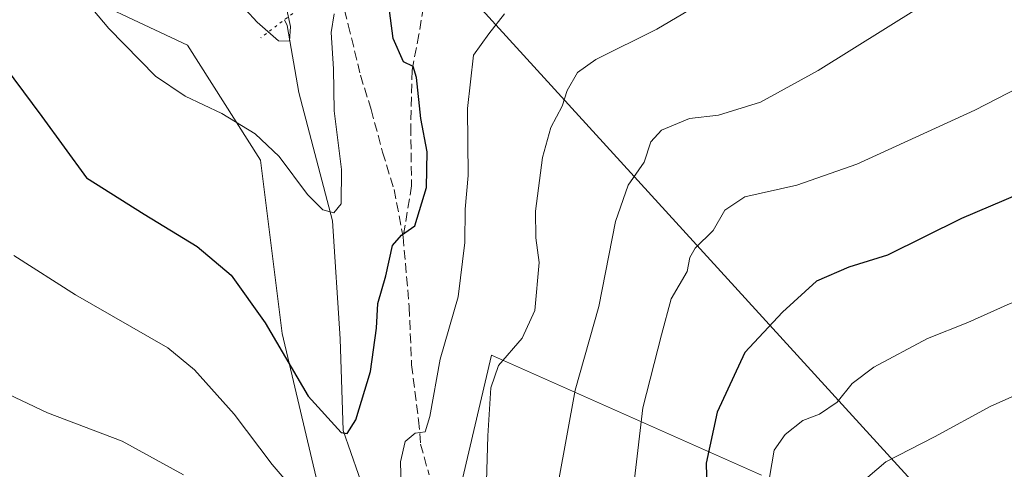
# Model space of a CAD drawing. Units: metres. Extents: x 644485 to 647935, y 4753086 to 4755472.
# Drawn here: x 645765 to 645936, y 4755182 to 4755260 of the extents above; entities that cross this region are included whole.
import ezdxf

# ---------------------------------------------------------------- set-up
doc = ezdxf.new("R2010")
doc.units = ezdxf.units.M
doc.header["$MEASUREMENT"] = 0
doc.linetypes.add('DGN Style 3', pattern=[2.307223458686699, 1.648016756204785, -0.6592067024819142])
doc.linetypes.add('DGN Style 5', pattern=[1.1536117293433497, 0.4944050268614355, -0.6592067024819142])
for name, color, linetype, lineweight in [('Arbolado forestal CxS', 92, 'Continuous', 0), ('Corriente natural lineal', 142, 'Continuous', 13), ('Curva de nivel maestra', 30, 'Continuous', 30), ('Curva de nivel normal', 30, 'Continuous', 0), ('Pastizal CxS', 92, 'Continuous', 0), ('Prado CxS', 92, 'Continuous', 0), ('Puente lineal', 2, 'DGN Style 5', 0), ('Senda', 7, 'DGN Style 3', 0)]:
    doc.layers.add(name, color=color, linetype=linetype, lineweight=lineweight)

msp = doc.modelspace()

# ---------------------------------------------------------------- linework, layer by layer
at = {"layer": 'Arbolado forestal CxS', "color": 92, "linetype": 'Continuous', "lineweight": 0}
for points in [[(645745.0321000004, 4755343.524900001, 904.0656000000017), (645787.0290999999, 4755340.055299999, 910.3781000000017), (645806.1146999998, 4755338.592900001, 913.5302999999985), (645817.7163000006, 4755331.241699999, 912.8365000000049), (645862.3397000004, 4755303.092300001, 922.1405999999989), (645860.6224999997, 4755283.238500001, 926.2176999999939), (645854.3925000001, 4755280.7467, 925.752099999998), (645846.9165000003, 4755275.7631, 925.8505000000005), (645845.6703000005, 4755262.058300001, 927.7517999999982), (645935.9143000003, 4755163.134299999, 969.228099999993)], [(645935.9143000003, 4755163.134299999, 969.228099999993), (645845.6703000005, 4755262.058300001, 927.7517999999982), (645846.9165000003, 4755275.7631, 925.8505000000005), (645854.3925000001, 4755280.7467, 925.752099999998), (645860.6224999997, 4755283.238500001, 926.2176999999939), (645862.3397000004, 4755303.092300001, 922.1405999999989), (645817.7163000006, 4755331.241699999, 912.8365000000049), (645806.1146999998, 4755338.592900001, 913.5302999999985)], [(645818.1347000003, 4755175.6395, 929.4269999999962), (645810.9945, 4755205.8191, 924.7924999999959), (645807.2355000004, 4755235.9145, 920.6872000000004), (645794.5840999996, 4755255.829700001, 917.8304999999965), (645770.9100000003, 4755267.0437, 920.8053000000073), (645750.9744999995, 4755280.7489, 919.8212000000058)], [(645750.9744999995, 4755280.7489, 919.8212000000058), (645770.9100000003, 4755267.0437, 920.8053000000073), (645794.5840999996, 4755255.829700001, 917.8304999999965), (645807.2355000004, 4755235.9145, 920.6872000000004), (645810.9945, 4755205.8191, 924.7924999999959), (645818.1347000003, 4755175.6395, 929.4269999999962)], [(645894.2165000001, 4755181.218699999, 952.7575999999973), (645847.3399999999, 4755202.056299999, 933.2516000000032), (645838.3613, 4755163.796700001, 931.6028999999982)], [(645838.3613, 4755163.796700001, 931.6028999999982), (645847.3399999999, 4755202.056299999, 933.2516000000032), (645894.2165000001, 4755181.218699999, 952.7575999999973)]]:
    msp.add_polyline3d(points, dxfattribs=at)
at = {"layer": 'Corriente natural lineal', "color": 142, "linetype": 'Continuous', "lineweight": 13}
msp.add_polyline3d([(645825.5612000005, 4755177.513499999, 927.1753999999928), (645821.5762, 4755188.9373, 925.4134999999952), (645821.0448000003, 4755204.877400001, 922.6848999999929), (645819.7165000001, 4755225.333799999, 920.6484999999958), (645813.8717999998, 4755247.65, 916.8004999999977), (645811.8472999996, 4755259.2906, 915.1708999999975), (645811.3997999999, 4755260.2708, 915.1508000000031)], dxfattribs=at)
at = {"layer": 'Curva de nivel maestra', "color": 30, "linetype": 'Continuous', "lineweight": 30, "flags": 128}
for points, elevation in [([(646087.4000000004, 4755268.110099999), (646069.5099999999, 4755270.9101), (646050.5899999999, 4755270.470100001), (646039.4900000002, 4755269.620100001), (646034.1500000004, 4755267.860099999), (646029.0700000003, 4755266.350099999), (646020.4000000004, 4755262.050100001), (646012.0700000003, 4755259.2601), (646004.4000000004, 4755256.6601), (645998.04, 4755255.040100001), (645990.4600000001, 4755251.360099999), (645978.3300000001, 4755245.8101), (645971.9000000004, 4755241.530099999), (645964.2199999997, 4755239.1801), (645946.7800000003, 4755233.340100001), (645928.9299999997, 4755225.7401), (645916.1200000001, 4755219.4001), (645909.3600000005, 4755217.340100001), (645903.79, 4755214.870100001), (645897.8499999996, 4755209.4901), (645891.3499999996, 4755202.520099999), (645886.5099999999, 4755192.170100001), (645884.6399999997, 4755183.290100001), (645884.8300000001, 4755174.3201)], 950), ([(645761.1600000003, 4755254.3101), (645769.29, 4755243.440099999), (645777.0199999996, 4755232.8301), (645787.0499999998, 4755226.530099999), (645796.25, 4755220.890100001), (645802.1500000004, 4755215.920100001), (645808.04, 4755207.6801), (645815.5099999999, 4755194.9301), (645821.2599999999, 4755188.610099999), (645822.2999999998, 4755188.450099999), (645823.7599999999, 4755190.8201), (645826.3300000001, 4755199.220100001), (645827.4000000004, 4755206.7401), (645827.6100000005, 4755210.9901), (645828.9900000002, 4755215.8201), (645830.1600000003, 4755221.090100001), (645831.7199999997, 4755222.870100001), (645834.04, 4755224.5001), (645836.0300000003, 4755231.140100001), (645836.1799999997, 4755237.360099999), (645835.0499999998, 4755243.140100001), (645834.3200000003, 4755250.2401), (645833.7599999999, 4755252.120100001), (645832.0700000003, 4755252.970100001), (645830.2599999999, 4755256.9801), (645829.5199999996, 4755262.720100001)], 925)]:
    msp.add_lwpolyline(points, dxfattribs=dict(at, elevation=elevation))
at = {"layer": 'Curva de nivel normal', "color": 30, "linetype": 'Continuous', "lineweight": 0, "flags": 128}
for points, elevation in [([(645940.7400000002, 4755286.060000001), (645930.0700000003, 4755284.58), (645920.7400000002, 4755281.83), (645914.0700000003, 4755280.17), (645907.0700000003, 4755276.140000001), (645894.4000000004, 4755269.51), (645876.0700000003, 4755258.640000001), (645865.4500000002, 4755253.350000001), (645862.2699999996, 4755251.130000001), (645860.4500000002, 4755247.970000001), (645859.6299999999, 4755245.24), (645857.6600000003, 4755241.58), (645856.2100000001, 4755236.359999999), (645855, 4755227.050000001), (645855.04, 4755222.41), (645855.6399999997, 4755218.119999999), (645854.8399999999, 4755209.77), (645852.6699999999, 4755205.02), (645848.5599999997, 4755200.220000001), (645847.2400000002, 4755196.359999999), (645846.7300000006, 4755188.02), (645846.3600000005, 4755176.180000001)], 935), ([(645809.7999999998, 4755271.289999999), (645812.4400000004, 4755259.09), (645812.2800000003, 4755256.529999999), (645810.3799999999, 4755256.609999999), (645806.6299999999, 4755259.869999999), (645786.4100000003, 4755281.890000001)], 915), ([(645937.75, 4755271.460000001), (645921.5800000001, 4755262.4), (645904.0700000003, 4755251.460000001), (645894.0700000003, 4755245.980000001), (645886.7400000002, 4755243.689999999), (645881.7400000002, 4755243.140000001), (645876.8700000001, 4755241.08), (645874.9900000002, 4755239.09), (645873.8300000001, 4755235.550000001), (645871.0800000001, 4755231.550000001), (645868.8600000005, 4755225.220000001), (645865.9699999997, 4755210.460000001), (645861.8399999999, 4755195.939999999), (645858.9699999997, 4755180.119999999)], 940), ([(645772.8799999999, 4755268.369999999), (645780.9100000003, 4755258.730000001), (645789, 4755250.480000001), (645794.1699999999, 4755246.99), (645800.5300000003, 4755244.01), (645806.3200000003, 4755240.470000001), (645810.5, 4755236.51), (645815.4000000004, 4755229.92), (645818.0700000003, 4755227.279999999), (645819.9600000001, 4755226.77), (645821.2199999997, 4755228.300000001), (645821.2800000003, 4755234.279999999), (645820.04, 4755244.480000001), (645819.9000000004, 4755251.76), (645819.5, 4755258.039999999), (645820, 4755261.279999999)], 920), ([(645849.6200000001, 4755261.279999999), (645846.8899999997, 4755257.84), (645844.2199999997, 4755254.100000001), (645843.2000000002, 4755244.850000001), (645843.2800000003, 4755233.220000001), (645842.7800000003, 4755227.359999999), (645842.7199999997, 4755221.58), (645841.5300000003, 4755212.180000001), (645838.4000000004, 4755201.34), (645836.6500000004, 4755191.380000001), (645835.7999999998, 4755188.720000001), (645834.0800000001, 4755188.480000001), (645832.3600000005, 4755187.08), (645831.5499999998, 4755183.550000001), (645831.6500000004, 4755179.220000001)], 930), ([(645895.6299999999, 4755180.800000001), (645896.4199999999, 4755185.560000001), (645898.3499999996, 4755188.279999999), (645901.4199999999, 4755190.680000001), (645904.2699999996, 4755191.800000001), (645907.3799999999, 4755193.880000001), (645909.9600000001, 4755197.140000001), (645913.7300000006, 4755199.930000001), (645923.0700000003, 4755204.91), (645930.0700000003, 4755207.710000001), (645936.8600000005, 4755210.77), (645946.9100000003, 4755214.880000001), (645958.5300000003, 4755220.84), (645971.0700000003, 4755224.960000001), (645979.0300000003, 4755227.109999999), (645983.7000000002, 4755230.59), (645994.2599999999, 4755237.779999999), (646006.2100000001, 4755243.5), (646024.6200000001, 4755248.32), (646038.3099999997, 4755252.26), (646045.8799999999, 4755254.02), (646053.7699999996, 4755255.91), (646075.0999999996, 4755257.91)], 955), ([(645944.5199999996, 4755251.369999999), (645931.2400000002, 4755244.550000001), (645910.7699999996, 4755235.220000001), (645900.3600000005, 4755231.550000001), (645891.3099999997, 4755229.550000001), (645887.8600000005, 4755227.220000001), (645885.8200000003, 4755223.66), (645882.7000000002, 4755220.600000001), (645881.7800000003, 4755218.970000001), (645881.2999999998, 4755216.539999999), (645878.54, 4755211.82), (645876.8399999999, 4755205.550000001), (645873.6399999997, 4755192.880000001), (645872.1799999997, 4755180.550000001)], 945), ([(645910.7000000002, 4755179.199999999), (645915.8300000001, 4755183.550000001), (645924.2400000002, 4755187.890000001), (645934.0599999997, 4755193.199999999), (645944.7699999996, 4755197.92), (645957.8799999999, 4755204.02), (645965.2199999997, 4755207.210000001), (645971.1699999999, 4755210.66), (645980.6699999999, 4755214.32), (645989.4299999997, 4755217.480000001), (645999.1900000004, 4755224.08), (646005.6799999997, 4755228.180000001), (646012.1699999999, 4755231.66), (646029.4000000004, 4755235.66), (646050.6200000001, 4755239.180000001), (646061.3200000003, 4755240.74), (646078.8799999999, 4755244.100000001)], 960), ([(645814.4900000002, 4755176.970000001), (645809.2599999999, 4755183.07), (645802.6600000003, 4755191.800000001), (645795.75, 4755199.49), (645791.1699999999, 4755203.32), (645775.0999999996, 4755212.52), (645764.4199999999, 4755219.34)], 930), ([(645793.8399999999, 4755181.26), (645783.2199999997, 4755187.130000001), (645770.2800000003, 4755192.060000001), (645762.3300000001, 4755195.82)], 935)]:
    msp.add_lwpolyline(points, dxfattribs=dict(at, elevation=elevation))
at = {"layer": 'Pastizal CxS', "color": 92, "linetype": 'Continuous', "lineweight": 0}
for points in [[(645935.9143000003, 4755163.134299999, 969.228099999993), (645845.6703000005, 4755262.058300001, 927.7517999999982), (645846.9165000003, 4755275.7631, 925.8505000000005), (645854.3925000001, 4755280.7467, 925.752099999998), (645860.6224999997, 4755283.238500001, 926.2176999999939), (645862.3397000004, 4755303.092300001, 922.1405999999989), (645817.7163000006, 4755331.241699999, 912.8365000000049), (645806.1146999998, 4755338.592900001, 913.5302999999985), (645804.6848999998, 4755345.546700001, 914.9615000000049), (645795.4892999995, 4755358.671700001, 917.4937999999967), (645809.6149000004, 4755352.012499999, 917.4994000000006), (645844.6880999999, 4755345.8419, 918.3352000000014), (645869.3997, 4755348.3213, 917.8111999999965), (645890.3892999999, 4755346.903899999, 920.6052999999956), (645935.3278999999, 4755326.852499999, 925.9980999999971), (645961.4943000004, 4755318.130100001, 929.6448999999993), (645974.4808999998, 4755314.303900001, 931.3499000000012), (646019.2821000004, 4755320.684699999, 941.1542000000045), (646037.7487000005, 4755318.5735, 942.5623999999953), (646100.3932999996, 4755300.975299999, 953.6956000000064)], [(645935.9143000003, 4755163.134299999, 969.228099999993), (645845.6703000005, 4755262.058300001, 927.7517999999982), (645846.9165000003, 4755275.7631, 925.8505000000005), (645854.3925000001, 4755280.7467, 925.752099999998), (645860.6224999997, 4755283.238500001, 926.2176999999939), (645862.3397000004, 4755303.092300001, 922.1405999999989), (645817.7163000006, 4755331.241699999, 912.8365000000049), (645806.1146999998, 4755338.592900001, 913.5302999999985)]]:
    msp.add_polyline3d(points, dxfattribs=at)
at = {"layer": 'Prado CxS', "color": 92, "linetype": 'Continuous', "lineweight": 0}
for points in [[(645750.9744999995, 4755280.7489, 919.8212000000058), (645770.9100000003, 4755267.0437, 920.8053000000073), (645794.5840999996, 4755255.829700001, 917.8304999999965), (645807.2355000004, 4755235.9145, 920.6872000000004), (645810.9945, 4755205.8191, 924.7924999999959), (645818.1347000003, 4755175.6395, 929.4269999999962)], [(645750.9744999995, 4755280.7489, 919.8212000000058), (645770.9100000003, 4755267.0437, 920.8053000000073), (645794.5840999996, 4755255.829700001, 917.8304999999965), (645807.2355000004, 4755235.9145, 920.6872000000004), (645810.9945, 4755205.8191, 924.7924999999959), (645818.1347000003, 4755175.6395, 929.4269999999962)], [(645838.3613, 4755163.796700001, 931.6028999999982), (645847.3399999999, 4755202.056299999, 933.2516000000032), (645894.2165000001, 4755181.218699999, 952.7575999999973)], [(645838.3613, 4755163.796700001, 931.6028999999982), (645847.3399999999, 4755202.056299999, 933.2516000000032), (645894.2165000001, 4755181.218699999, 952.7575999999973)]]:
    msp.add_polyline3d(points, dxfattribs=at)
at = {"layer": 'Puente lineal', "color": 2, "linetype": 'DGN Style 5', "lineweight": 0, "extrusion": (0.02178054307032101, 0.01658827738482652, 0.9996251482415627), "elevation": 93869.94896759461, "flags": 128}
msp.add_lwpolyline([(3391728.746596597, -3393664.414948772), (3391728.746596597, -3393656.291682079)], dxfattribs=at)
at = {"layer": 'Senda', "color": 7, "linetype": 'DGN Style 3', "lineweight": 0}
for points in [[(645816.3701, 4755291.9301, 917.5920999999945), (645817.6201, 4755290.6501, 916.0801000000066), (645818.7768999999, 4755287.004699999, 916.4179000000004), (645818.9090999998, 4755283.432700001, 917.1652000000032), (645819.0415000003, 4755278.537900001, 918.5013999999937), (645819.3901000004, 4755273.5001, 920.8649000000006), (645819.5601000005, 4755270.880100001, 921.6021999999939), (645822.4811000006, 4755259.355699999, 921.8705000000045), (645824.5976999998, 4755250.624299999, 925.7581999999967), (645826.4496999999, 4755244.6713, 926.1535000000005), (645828.4341000002, 4755237.262900001, 927.2308000000049), (645830.4184999998, 4755230.7805, 927.0553999999975), (645832.0060999999, 4755222.578500001, 932.3727000000072)], [(645858.0147000002, 4755275.415899999, 929.2960000000021), (645852.4583000002, 4755274.886700001, 929.8574999999984), (645847.6958999997, 4755273.5637, 929.8450000000012), (645843.3302999996, 4755271.182499999, 928.8460999999952), (645840.5085000005, 4755268.7981, 927.8046000000032), (645837.6416999997, 4755265.758500001, 927.2409999999946), (645835.5248999996, 4755262.451300001, 926.7204000000056), (645834.7313000001, 4755257.6887, 927.8807999999991), (645833.5406999999, 4755251.471100001, 929.0782999999938), (645833.3126999997, 4755241.7763, 926.061600000001), (645833.4612999996, 4755231.442100001, 925.1444000000047), (645832.0060999999, 4755222.578500001, 932.3727000000072)], [(645832.0060999999, 4755222.578500001, 932.3727000000072), (645833.0642999997, 4755210.4077, 932.7137999999978), (645833.4612999996, 4755200.353499999, 935.5219999999972), (645834.6901000004, 4755190.770099999, 936.7244000000064), (645835.0201000003, 4755186.610099999, 939.2883000000003), (645836.5100999996, 4755181.270099999, 938.4569999999949)]]:
    msp.add_polyline3d(points, dxfattribs=at)

doc.saveas('drawing.dxf')
